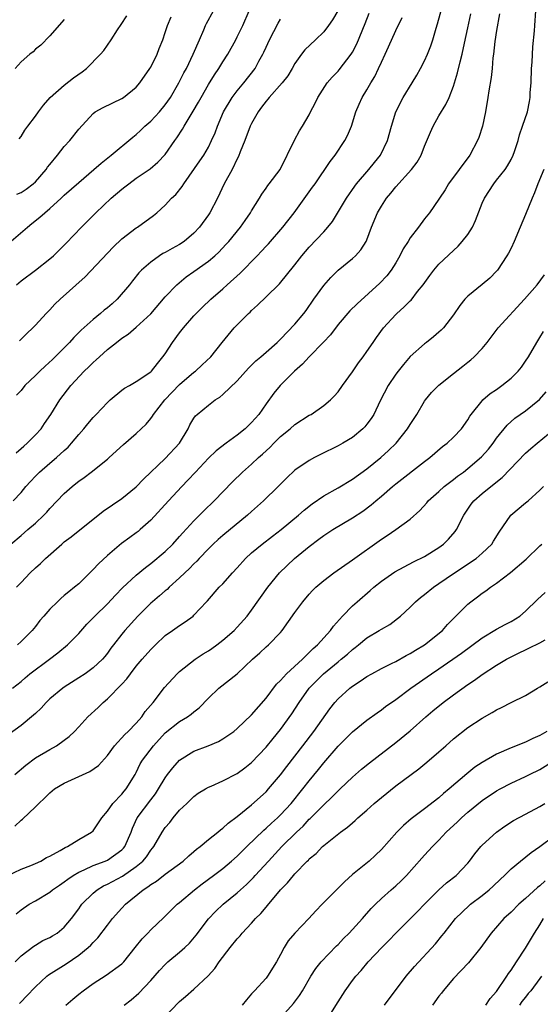
# Model space of a CAD drawing. Units: inches. Extents: x 2556000 to 2559000, y 1542000 to 1545000.
# Drawn here: x 2556585 to 2556657, y 1543857 to 1543994 of the extents above; entities that cross this region are included whole.
import ezdxf

# ---------------------------------------------------------------- set-up
doc = ezdxf.new("R2010")
doc.units = ezdxf.units.IN
doc.header["$MEASUREMENT"] = 0
doc.layers.add('LD25561542_2ft', color=72, linetype='Continuous')

msp = doc.modelspace()

# ---------------------------------------------------------------- linework, layer by layer
at = {"layer": 'LD25561542_2ft'}
for points, elevation in [([(2556583.57, 1543921), (2556585, 1543922.18), (2556585.96, 1543923), (2556587, 1543923.91), (2556588.17, 1543925), (2556588.57, 1543925.43), (2556589, 1543925.93), (2556591, 1543928.02), (2556592.1, 1543929), (2556592.61, 1543929.39), (2556593, 1543929.72), (2556593.75, 1543930.25), (2556594.74, 1543931), (2556597, 1543932.79), (2556597.24, 1543933), (2556599.2, 1543934.8), (2556601, 1543936.35), (2556602.37, 1543937.63), (2556603, 1543938.42), (2556603.25, 1543938.75), (2556603.37, 1543939), (2556604.94, 1543941), (2556607, 1543943.15), (2556609, 1543944.87), (2556609.19, 1543945), (2556610.14, 1543945.86), (2556611.35, 1543947), (2556612.89, 1543949), (2556614.59, 1543951), (2556616.57, 1543953), (2556616.79, 1543953.21), (2556617, 1543953.43), (2556617.82, 1543954.18), (2556619, 1543955.31), (2556620.86, 1543957.14), (2556623, 1543959.74), (2556623.97, 1543961), (2556625, 1543962.21), (2556627, 1543964.35), (2556627.57, 1543965), (2556628.21, 1543965.79), (2556630.16, 1543969), (2556631.32, 1543970.68), (2556631.56, 1543971), (2556633.25, 1543973), (2556634.03, 1543973.97), (2556634.88, 1543975), (2556635.85, 1543977), (2556636.39, 1543979), (2556637, 1543981), (2556638.04, 1543983), (2556639.27, 1543985), (2556639.91, 1543986.09), (2556640.43, 1543987), (2556641, 1543988.09), (2556641.4, 1543989), (2556641.86, 1543990.14), (2556642.13, 1543991), (2556642.6, 1543992.6), (2556642.79, 1543993.21), (2556644.09, 1543997.91)], 7924), ([(2556583, 1543962.5), (2556585.88, 1543965), (2556586.52, 1543965.48), (2556587.63, 1543966.37), (2556588.31, 1543967), (2556589, 1543967.57), (2556590.58, 1543969), (2556591, 1543969.41), (2556593, 1543971.2), (2556595.12, 1543973), (2556596.11, 1543973.89), (2556597.52, 1543975), (2556600.51, 1543977.49), (2556601, 1543977.87), (2556601.59, 1543978.41), (2556602.18, 1543979), (2556603, 1543979.72), (2556604.2, 1543981), (2556605, 1543981.95), (2556605.73, 1543983), (2556606.9, 1543985), (2556607.6, 1543986.4), (2556607.94, 1543987), (2556608.91, 1543989), (2556609.75, 1543991), (2556610.36, 1543992.36), (2556610.62, 1543993), (2556610.74, 1543993.26), (2556611.69, 1543995)], 7936), ([(2556583.84, 1543901), (2556585, 1543901.94), (2556585.57, 1543902.43), (2556586.24, 1543903), (2556588.95, 1543905), (2556590.11, 1543905.89), (2556591.45, 1543907), (2556593, 1543908.58), (2556594.13, 1543909.87), (2556595, 1543910.74), (2556595.24, 1543911), (2556597, 1543912.72), (2556598.1, 1543913.9), (2556599.08, 1543914.92), (2556601, 1543916.67), (2556602.27, 1543917.73), (2556603, 1543918.28), (2556605, 1543919.98), (2556606.05, 1543921), (2556607, 1543922.03), (2556607.45, 1543922.55), (2556609, 1543924.24), (2556610.38, 1543925.62), (2556611.82, 1543927), (2556614.36, 1543929.64), (2556615.74, 1543931), (2556617, 1543932.1), (2556617.94, 1543933), (2556618.51, 1543933.49), (2556619.55, 1543934.45), (2556620.08, 1543935), (2556621, 1543935.92), (2556622.34, 1543937), (2556623, 1543937.6), (2556625, 1543938.87), (2556625.25, 1543939), (2556627, 1543940.23), (2556627.93, 1543941), (2556628.46, 1543941.54), (2556629, 1543942.15), (2556629.59, 1543943), (2556631, 1543944.92), (2556631.83, 1543946.17), (2556632.48, 1543947), (2556633, 1543947.73), (2556633.86, 1543949), (2556634.35, 1543949.65), (2556635.31, 1543951), (2556637, 1543952.85), (2556637.15, 1543953), (2556638.14, 1543953.86), (2556639, 1543954.76), (2556639.13, 1543954.87), (2556640.04, 1543956.04), (2556640.81, 1543957), (2556641.72, 1543958.28), (2556642.29, 1543959), (2556643, 1543959.83), (2556645, 1543961.75), (2556645.66, 1543962.34), (2556646.23, 1543963), (2556647, 1543963.99), (2556647.65, 1543965), (2556648.08, 1543965.92), (2556649, 1543968.3), (2556649.3, 1543969), (2556650.59, 1543971), (2556651, 1543971.49), (2556652.18, 1543973), (2556652.51, 1543973.49), (2556653, 1543974.36), (2556653.31, 1543975), (2556653.49, 1543975.49), (2556653.97, 1543977), (2556654.18, 1543977.82), (2556654.6, 1543979), (2556655.27, 1543981), (2556655.58, 1543982.42), (2556655.64, 1543983), (2556655.67, 1543983.67), (2556655.78, 1543985), (2556655.85, 1543987), (2556655.91, 1543987.91), (2556656, 1543990), (2556656.26, 1543992.26), (2556656.3, 1543993), (2556656.46, 1543995)], 7918), ([(2556584.32, 1543933.68), (2556585, 1543934.25), (2556585.39, 1543934.61), (2556585.85, 1543935), (2556587, 1543936.17), (2556587.78, 1543937), (2556588.28, 1543937.72), (2556589.15, 1543939), (2556590.38, 1543941), (2556591.92, 1543943), (2556593.78, 1543945), (2556594.41, 1543945.59), (2556595, 1543946.2), (2556595.43, 1543946.57), (2556595.88, 1543947), (2556597, 1543947.99), (2556598.25, 1543949), (2556599, 1543949.59), (2556599.85, 1543950.15), (2556601, 1543951.12), (2556603, 1543952.98), (2556605, 1543955.31), (2556606.6, 1543957), (2556607.92, 1543958.08), (2556609, 1543958.82), (2556611, 1543960.25), (2556611.89, 1543961), (2556612.46, 1543961.54), (2556613.43, 1543962.57), (2556613.82, 1543963), (2556615.46, 1543965), (2556616.09, 1543965.91), (2556616.86, 1543967), (2556617, 1543967.25), (2556618.08, 1543969), (2556618.41, 1543969.59), (2556619, 1543970.42), (2556619.23, 1543970.77), (2556619.42, 1543971), (2556620.94, 1543973), (2556622.95, 1543977.05), (2556623.63, 1543978.37), (2556624.07, 1543979), (2556625, 1543980.6), (2556625.19, 1543981), (2556625.82, 1543982.18), (2556626.17, 1543983), (2556627.48, 1543985), (2556628.17, 1543985.83), (2556629, 1543986.66), (2556629.16, 1543986.84), (2556630.82, 1543989), (2556631, 1543989.29), (2556631.58, 1543990.42), (2556632.76, 1543993.24), (2556633.31, 1543994.69)], 7928), ([(2556584.35, 1543957), (2556585, 1543957.54), (2556587, 1543959.03), (2556589, 1543960.57), (2556589.5, 1543961), (2556591.25, 1543962.75), (2556593.37, 1543965), (2556595.38, 1543967), (2556597.52, 1543969), (2556599, 1543970.27), (2556599.42, 1543970.58), (2556599.94, 1543971), (2556601, 1543971.77), (2556602.9, 1543973.1), (2556603.99, 1543974.01), (2556605, 1543975.06), (2556606.34, 1543977), (2556606.63, 1543977.37), (2556607.43, 1543978.57), (2556607.66, 1543979), (2556608.63, 1543980.63), (2556608.91, 1543981.09), (2556609.64, 1543982.36), (2556609.98, 1543983), (2556611, 1543984.78), (2556611.85, 1543986.15), (2556612.43, 1543987), (2556613, 1543987.95), (2556613.68, 1543989), (2556614.79, 1543991), (2556615, 1543991.4), (2556615.77, 1543993), (2556616.66, 1543995)], 7934), ([(2556628.94, 1543995), (2556628.22, 1543993.78), (2556627.68, 1543993), (2556627, 1543992.11), (2556625.87, 1543991), (2556624.4, 1543989.6), (2556623.93, 1543989), (2556623, 1543987.7), (2556622.61, 1543987), (2556622.01, 1543985.99), (2556621.25, 1543985), (2556619.43, 1543983), (2556619.25, 1543982.75), (2556619, 1543982.49), (2556618.37, 1543981.63), (2556617.89, 1543981), (2556617, 1543979.38), (2556616.82, 1543979), (2556616.07, 1543977), (2556615.43, 1543975.43), (2556615.19, 1543974.81), (2556615, 1543974.46), (2556614.28, 1543973), (2556613.21, 1543971), (2556612.27, 1543969), (2556611.22, 1543967), (2556611, 1543966.68), (2556609.76, 1543965), (2556609, 1543964.17), (2556607.64, 1543963), (2556607, 1543962.57), (2556605.97, 1543962.03), (2556605, 1543961.47), (2556604.69, 1543961.31), (2556604.2, 1543961), (2556603, 1543960.15), (2556601.73, 1543959), (2556601.37, 1543958.63), (2556600.47, 1543957.53), (2556600.05, 1543957), (2556598.33, 1543955), (2556597.64, 1543954.36), (2556597, 1543953.81), (2556596.55, 1543953.45), (2556596.04, 1543953), (2556595, 1543952.16), (2556593.33, 1543950.67), (2556592.31, 1543949.69), (2556591.72, 1543949), (2556589.38, 1543946.62), (2556588.33, 1543945.67), (2556587.62, 1543945), (2556587, 1543944.38), (2556585.53, 1543943), (2556585, 1543942.32), (2556584.35, 1543941.65)], 7930), ([(2556583.89, 1543927), (2556585, 1543928.17), (2556585.69, 1543929), (2556586.3, 1543929.7), (2556587, 1543930.44), (2556587.55, 1543931), (2556589, 1543932.24), (2556589.92, 1543933), (2556591, 1543933.99), (2556591.53, 1543934.47), (2556592.01, 1543935), (2556593, 1543936.21), (2556593.71, 1543937), (2556594.29, 1543937.71), (2556595, 1543938.55), (2556595.45, 1543939), (2556597, 1543940.67), (2556597.36, 1543941), (2556599, 1543942.36), (2556599.36, 1543942.64), (2556600.05, 1543943), (2556601, 1543943.56), (2556603, 1543944.89), (2556603.11, 1543945), (2556603.92, 1543946.08), (2556604.69, 1543947), (2556605, 1543947.42), (2556606.01, 1543949), (2556607, 1543950.32), (2556607.53, 1543951), (2556609, 1543952.66), (2556610.16, 1543953.84), (2556611.36, 1543955), (2556613, 1543956.44), (2556613.59, 1543957), (2556615.39, 1543958.61), (2556617.75, 1543961), (2556618.36, 1543961.64), (2556619, 1543962.35), (2556619.32, 1543962.68), (2556621.34, 1543965), (2556622.91, 1543967), (2556625.47, 1543970.53), (2556625.81, 1543971), (2556627.89, 1543974.11), (2556628.57, 1543975), (2556629.94, 1543977), (2556630.29, 1543977.71), (2556630.84, 1543979), (2556631.45, 1543981), (2556631.92, 1543982.08), (2556632.35, 1543983), (2556633, 1543984.04), (2556633.54, 1543985), (2556634.08, 1543985.92), (2556634.6, 1543987), (2556635, 1543987.9), (2556635.54, 1543989), (2556636, 1543990), (2556637, 1543992.3), (2556637.9, 1543994.1)], 7926), ([(2556591, 1543993.8), (2556589, 1543991.53), (2556587.74, 1543990.26), (2556587, 1543989.69), (2556586.67, 1543989.33), (2556586.24, 1543989), (2556585, 1543987.92), (2556584.17, 1543987)], 7942), ([(2556584.37, 1543915), (2556585, 1543915.67), (2556586.28, 1543917), (2556587, 1543917.71), (2556587.69, 1543918.31), (2556588.38, 1543919), (2556590.66, 1543921), (2556591, 1543921.29), (2556591.98, 1543922.02), (2556596.42, 1543925.58), (2556599, 1543927.34), (2556601, 1543928.93), (2556602.01, 1543929.99), (2556605, 1543932.86), (2556606.99, 1543935), (2556608.18, 1543937), (2556608.43, 1543937.57), (2556609, 1543938.48), (2556609.21, 1543938.79), (2556609.45, 1543939), (2556611, 1543940.29), (2556611.94, 1543941), (2556612.6, 1543941.4), (2556613, 1543941.74), (2556615, 1543943.67), (2556616.58, 1543945.42), (2556617.58, 1543946.42), (2556618.28, 1543947), (2556619, 1543947.64), (2556620.53, 1543949), (2556621, 1543949.46), (2556623, 1543951.5), (2556624.26, 1543953), (2556624.58, 1543953.42), (2556625.65, 1543955), (2556627, 1543956.9), (2556627.98, 1543958.02), (2556629, 1543959.01), (2556631, 1543960.64), (2556631.4, 1543961), (2556632.17, 1543961.83), (2556632.91, 1543963), (2556633, 1543963.21), (2556633.65, 1543965), (2556634.46, 1543967), (2556635, 1543967.92), (2556635.7, 1543969), (2556636.3, 1543969.69), (2556637, 1543970.59), (2556639.19, 1543973), (2556639.98, 1543974.02), (2556640.51, 1543975), (2556641, 1543976.24), (2556641.82, 1543978.18), (2556642.2, 1543979), (2556643, 1543980.43), (2556643.97, 1543982.03), (2556644.39, 1543983), (2556645, 1543984.54), (2556645.59, 1543986.41), (2556645.92, 1543987.92), (2556646.2, 1543989), (2556646.52, 1543990.52), (2556647, 1543992.68), (2556647.4, 1543994.6)], 7922), ([(2556584.42, 1543969.58), (2556585, 1543969.79), (2556585.72, 1543970.28), (2556586.7, 1543971), (2556587, 1543971.26), (2556588.5, 1543973), (2556588.69, 1543973.31), (2556589, 1543973.7), (2556590.08, 1543975), (2556591, 1543976.18), (2556591.78, 1543977), (2556593, 1543978.58), (2556595, 1543980.78), (2556595.3, 1543981), (2556596.39, 1543981.61), (2556599, 1543982.85), (2556599.22, 1543983), (2556601, 1543984.42), (2556601.49, 1543985), (2556602.89, 1543987), (2556603, 1543987.19), (2556603.9, 1543989), (2556604.19, 1543989.81), (2556604.67, 1543991), (2556605, 1543992), (2556605.31, 1543993), (2556605.82, 1543994.18)], 7938), ([(2556651.4, 1543994.6), (2556651, 1543992.3), (2556650.76, 1543990.76), (2556650.56, 1543989), (2556650.48, 1543988.48), (2556650.37, 1543987), (2556650.24, 1543985.76), (2556649.92, 1543983.92), (2556649.78, 1543983), (2556649.44, 1543981), (2556649.04, 1543979), (2556648.55, 1543977.45), (2556648.35, 1543977), (2556647.27, 1543975), (2556644.34, 1543971), (2556643.85, 1543970.15), (2556643.06, 1543969), (2556643, 1543968.89), (2556641.68, 1543967), (2556641, 1543966.13), (2556640.15, 1543965), (2556639, 1543963.51), (2556638.7, 1543963), (2556638.04, 1543961.96), (2556637.57, 1543961), (2556637, 1543960.03), (2556636.36, 1543959), (2556635.77, 1543958.23), (2556634.79, 1543957.21), (2556631.64, 1543954.36), (2556630.64, 1543953.36), (2556629, 1543951.47), (2556627.94, 1543950.06), (2556626.99, 1543949.01), (2556625, 1543946.99), (2556624.04, 1543945.96), (2556622.95, 1543945), (2556620.94, 1543943), (2556620.07, 1543941.93), (2556619, 1543940.45), (2556617.98, 1543939), (2556617, 1543937.87), (2556616.09, 1543937), (2556615, 1543936.13), (2556613.46, 1543935), (2556612.07, 1543933.93), (2556611, 1543932.9), (2556609.19, 1543931), (2556608.15, 1543929.85), (2556607.33, 1543929), (2556605.47, 1543927), (2556603, 1543924.33), (2556601.55, 1543923), (2556601.25, 1543922.75), (2556601, 1543922.55), (2556600.09, 1543921.91), (2556598.94, 1543921.06), (2556597, 1543919.43), (2556595.73, 1543918.27), (2556595, 1543917.45), (2556593, 1543915.49), (2556592.44, 1543915), (2556591.62, 1543914.38), (2556591, 1543913.84), (2556590.54, 1543913.46), (2556590.04, 1543913), (2556589, 1543911.97), (2556588.15, 1543911), (2556587.62, 1543910.38), (2556587, 1543909.56), (2556586.55, 1543909), (2556585, 1543907.45), (2556584.5, 1543907)], 7920), ([(2556584.74, 1543977.26), (2556585, 1543977.58), (2556585.55, 1543978.45), (2556585.93, 1543979), (2556587, 1543980.4), (2556587.41, 1543981), (2556588.1, 1543981.9), (2556589.05, 1543983), (2556591, 1543984.7), (2556592.29, 1543985.71), (2556593.47, 1543986.53), (2556594.1, 1543987), (2556596.05, 1543989), (2556596.47, 1543989.53), (2556597.49, 1543991), (2556598.37, 1543992.37), (2556598.89, 1543993.11), (2556599.68, 1543994.32)], 7940), ([(2556584.8, 1543949.2), (2556585.79, 1543950.21), (2556586.63, 1543951), (2556587, 1543951.37), (2556588.47, 1543953), (2556589, 1543953.53), (2556589.7, 1543954.3), (2556590.43, 1543955), (2556593.92, 1543958.08), (2556597.79, 1543962.22), (2556599, 1543963.35), (2556601, 1543964.9), (2556601.16, 1543965), (2556603.38, 1543966.62), (2556603.86, 1543967), (2556605, 1543968.03), (2556605.9, 1543969), (2556606.47, 1543969.53), (2556607.36, 1543970.64), (2556607.58, 1543971), (2556609.82, 1543974.18), (2556610.36, 1543975), (2556611, 1543976.11), (2556611.45, 1543977), (2556611.92, 1543978.08), (2556612.25, 1543979), (2556613.11, 1543981), (2556614.32, 1543983), (2556615, 1543983.9), (2556615.9, 1543985), (2556617.47, 1543987), (2556618.01, 1543988.01), (2556618.57, 1543989), (2556618.71, 1543989.29), (2556619, 1543989.97), (2556619.48, 1543991), (2556620.69, 1543993.31), (2556621, 1543993.84)], 7932), ([(2556657.53, 1543973), (2556656.7, 1543971), (2556656.26, 1543969.74), (2556655.92, 1543969), (2556655, 1543966.74), (2556654.25, 1543965), (2556653.44, 1543963), (2556653, 1543962.07), (2556652.64, 1543961.36), (2556652.43, 1543961), (2556651.11, 1543959), (2556651, 1543958.86), (2556650.07, 1543957.93), (2556648.98, 1543957.02), (2556647, 1543955.41), (2556646.6, 1543955), (2556645.88, 1543954.12), (2556645, 1543952.8), (2556643.62, 1543951), (2556643.31, 1543950.69), (2556643, 1543950.41), (2556642.23, 1543949.77), (2556641.28, 1543949), (2556641, 1543948.8), (2556639, 1543947.02), (2556638.07, 1543945.93), (2556637.32, 1543945), (2556637, 1543944.56), (2556635.95, 1543943), (2556634.86, 1543940.86), (2556633.94, 1543939), (2556633.57, 1543938.43), (2556633, 1543937.66), (2556632.71, 1543937.29), (2556632.42, 1543937), (2556631, 1543935.81), (2556629.66, 1543935), (2556629, 1543934.62), (2556626.56, 1543933.44), (2556625.71, 1543933), (2556625, 1543932.62), (2556623, 1543931.24), (2556621.85, 1543930.15), (2556620.7, 1543929), (2556618.66, 1543927), (2556617, 1543925.54), (2556616.41, 1543925), (2556613, 1543922.19), (2556612.37, 1543921.63), (2556611.68, 1543921), (2556611, 1543920.33), (2556609.74, 1543919), (2556609.39, 1543918.61), (2556609, 1543918.25), (2556608.39, 1543917.61), (2556607.74, 1543917), (2556607, 1543916.29), (2556605.57, 1543915), (2556605.29, 1543914.71), (2556605, 1543914.5), (2556604.2, 1543913.8), (2556603.24, 1543913), (2556603, 1543912.79), (2556601.2, 1543911), (2556599.4, 1543909), (2556599, 1543908.51), (2556597.83, 1543907), (2556597.47, 1543906.53), (2556597, 1543905.86), (2556596.62, 1543905.38), (2556596.29, 1543905), (2556595, 1543903.8), (2556593.88, 1543903), (2556593, 1543902.42), (2556591, 1543901.15), (2556590.79, 1543901), (2556589, 1543899.5), (2556588.48, 1543899), (2556587.78, 1543898.22), (2556587, 1543897.5), (2556586.75, 1543897.25), (2556585, 1543895.82), (2556581, 1543892.94)], 7916), ([(2556584.16, 1543889), (2556585.69, 1543890.31), (2556587, 1543891.31), (2556589, 1543892.5), (2556589.94, 1543893), (2556591, 1543893.76), (2556591.7, 1543894.3), (2556592.4, 1543895), (2556593, 1543895.62), (2556594.28, 1543897), (2556595.71, 1543898.29), (2556596.41, 1543899), (2556597, 1543899.5), (2556599, 1543901.55), (2556599.7, 1543902.3), (2556600.19, 1543903), (2556601, 1543904.03), (2556601.81, 1543905), (2556603, 1543906.38), (2556603.64, 1543907), (2556605, 1543908.29), (2556606.02, 1543909), (2556607, 1543909.71), (2556607.79, 1543910.21), (2556608.87, 1543911), (2556609, 1543911.11), (2556610.74, 1543913), (2556610.87, 1543913.13), (2556612.51, 1543915), (2556613, 1543915.5), (2556614.34, 1543917), (2556615, 1543917.71), (2556616.16, 1543919), (2556617, 1543919.76), (2556618.44, 1543921), (2556619.9, 1543922.1), (2556621.12, 1543923), (2556623.51, 1543925), (2556624.28, 1543925.72), (2556625.4, 1543926.6), (2556627, 1543927.67), (2556629, 1543928.81), (2556631, 1543930.02), (2556633, 1543931.44), (2556634.93, 1543933), (2556636.01, 1543933.99), (2556637.04, 1543935), (2556638.65, 1543937), (2556639, 1543937.58), (2556639.91, 1543939), (2556641, 1543940.84), (2556641.11, 1543941), (2556641.97, 1543942.03), (2556643, 1543943.07), (2556645, 1543944.66), (2556646.31, 1543945.69), (2556647, 1543946.25), (2556647.42, 1543946.58), (2556647.89, 1543947), (2556649, 1543948.16), (2556649.7, 1543949), (2556651.22, 1543951), (2556654.87, 1543955), (2556656.64, 1543957), (2556657.64, 1543958.36)], 7914), ([(2556584.14, 1543881.86), (2556585, 1543882.68), (2556585.2, 1543882.8), (2556587, 1543884.52), (2556587.48, 1543885), (2556588.27, 1543885.73), (2556589, 1543886.48), (2556589.64, 1543887), (2556591, 1543887.81), (2556594.57, 1543889.43), (2556595.76, 1543890.24), (2556597, 1543891.66), (2556597.95, 1543893), (2556599.42, 1543894.58), (2556599.86, 1543895), (2556601, 1543896.14), (2556601.76, 1543897), (2556602.25, 1543897.75), (2556603.33, 1543899), (2556604.89, 1543901.11), (2556606.65, 1543903), (2556607, 1543903.32), (2556609.17, 1543905), (2556610.26, 1543905.74), (2556611, 1543906.19), (2556611.49, 1543906.51), (2556612.16, 1543907), (2556613, 1543907.64), (2556614.57, 1543909), (2556615, 1543909.47), (2556616.36, 1543911), (2556617, 1543911.84), (2556619.23, 1543915), (2556620.86, 1543917), (2556622.95, 1543919), (2556625, 1543920.68), (2556626.34, 1543921.66), (2556627, 1543922.19), (2556628.26, 1543923), (2556631, 1543924.64), (2556632.42, 1543925.58), (2556633.57, 1543926.43), (2556634.23, 1543927), (2556635, 1543927.64), (2556636.55, 1543929), (2556637, 1543929.37), (2556641, 1543932.47), (2556641.71, 1543933), (2556643.47, 1543934.53), (2556644.12, 1543935), (2556645, 1543935.82), (2556646.13, 1543937), (2556647, 1543938.25), (2556647.27, 1543938.73), (2556647.46, 1543939), (2556649, 1543940.9), (2556649.09, 1543941), (2556650.11, 1543941.89), (2556651, 1543942.47), (2556651.74, 1543943), (2556653, 1543944.03), (2556654, 1543945), (2556654.43, 1543945.57), (2556655, 1543946.38), (2556655.41, 1543947), (2556656.56, 1543949), (2556657, 1543949.67), (2556657.51, 1543950.49)], 7912), ([(2556583.06, 1543874.94), (2556585, 1543875.85), (2556586.36, 1543876.36), (2556587, 1543876.65), (2556587.74, 1543877), (2556588.53, 1543877.47), (2556589, 1543877.68), (2556590.45, 1543878.45), (2556591.13, 1543878.87), (2556591.47, 1543879), (2556593, 1543879.97), (2556594.8, 1543881), (2556595, 1543881.19), (2556596.22, 1543883), (2556597, 1543883.9), (2556597.73, 1543885), (2556599, 1543886.27), (2556599.32, 1543886.68), (2556599.61, 1543887), (2556600.86, 1543889), (2556601, 1543889.28), (2556601.53, 1543890.47), (2556601.87, 1543891), (2556603.39, 1543893), (2556605, 1543894.81), (2556607, 1543896.38), (2556608.08, 1543897), (2556608.63, 1543897.37), (2556609, 1543897.71), (2556609.72, 1543898.28), (2556611, 1543899.61), (2556612.46, 1543901), (2556615, 1543902.99), (2556617.12, 1543905), (2556618.12, 1543905.88), (2556619, 1543906.71), (2556619.33, 1543907), (2556621, 1543908.73), (2556621.23, 1543909), (2556623, 1543911.51), (2556624.1, 1543913), (2556625, 1543914.06), (2556625.45, 1543914.55), (2556625.91, 1543915), (2556627, 1543915.94), (2556628.39, 1543917), (2556631, 1543918.82), (2556635, 1543921.66), (2556635.82, 1543922.18), (2556637.02, 1543923), (2556639, 1543924.47), (2556640.36, 1543925.64), (2556641.29, 1543926.71), (2556641.51, 1543927), (2556643, 1543928.3), (2556643.74, 1543929), (2556644.44, 1543929.56), (2556645, 1543929.96), (2556645.58, 1543930.43), (2556646.38, 1543931), (2556647, 1543931.47), (2556648.92, 1543933.09), (2556649.85, 1543934.15), (2556650.51, 1543935), (2556651, 1543935.7), (2556652.48, 1543937.52), (2556653.54, 1543938.46), (2556655, 1543939.48), (2556656.95, 1543941.05), (2556657.85, 1543942.15)], 7910), ([(2556584.31, 1543869.69), (2556585, 1543870.23), (2556586.15, 1543871), (2556587, 1543871.48), (2556589, 1543872.69), (2556589.39, 1543873), (2556590.34, 1543873.67), (2556591, 1543874.1), (2556591.51, 1543874.49), (2556592.25, 1543875), (2556593, 1543875.45), (2556593.78, 1543875.78), (2556595, 1543876.37), (2556596.69, 1543877), (2556597, 1543877.14), (2556599, 1543878.55), (2556599.23, 1543878.77), (2556599.4, 1543879), (2556600.27, 1543881), (2556600.46, 1543881.54), (2556601.13, 1543883), (2556603, 1543885.49), (2556603.66, 1543886.34), (2556604.09, 1543887), (2556605, 1543888.54), (2556605.34, 1543889), (2556606.05, 1543889.95), (2556607, 1543891), (2556609, 1543892.26), (2556610.99, 1543893.01), (2556612.4, 1543893.6), (2556613, 1543893.96), (2556614.51, 1543895), (2556615, 1543895.4), (2556617, 1543897.29), (2556619, 1543899.6), (2556620.46, 1543901.54), (2556621, 1543902.06), (2556621.86, 1543903), (2556624.05, 1543905), (2556624.5, 1543905.5), (2556625, 1543905.93), (2556625.52, 1543906.48), (2556626.14, 1543907), (2556627.95, 1543909), (2556628.38, 1543909.62), (2556629.6, 1543911), (2556631, 1543912.44), (2556631.63, 1543913), (2556633.45, 1543914.55), (2556633.95, 1543915), (2556635, 1543915.83), (2556636.87, 1543917.13), (2556639.47, 1543918.53), (2556641, 1543919.27), (2556643, 1543920.51), (2556643.64, 1543921), (2556644.32, 1543921.68), (2556645.26, 1543922.74), (2556645.44, 1543923), (2556646.45, 1543925), (2556647, 1543925.85), (2556647.47, 1543926.53), (2556647.83, 1543927), (2556649, 1543928.04), (2556650.2, 1543929), (2556651.77, 1543930.23), (2556655, 1543933.6), (2556655.74, 1543934.26), (2556656.61, 1543935), (2556659, 1543936.96)], 7908), ([(2556584.18, 1543863), (2556585, 1543863.86), (2556586.8, 1543865.2), (2556587, 1543865.34), (2556588.05, 1543865.95), (2556589, 1543866.39), (2556589.37, 1543866.63), (2556590, 1543867), (2556591, 1543867.81), (2556591.99, 1543869), (2556593, 1543870.35), (2556593.26, 1543870.74), (2556593.46, 1543871), (2556595, 1543872.53), (2556595.55, 1543873), (2556596.46, 1543873.54), (2556597, 1543873.8), (2556599.08, 1543874.92), (2556601, 1543876.22), (2556601.91, 1543877), (2556602.4, 1543877.6), (2556603, 1543878.51), (2556603.23, 1543878.77), (2556603.42, 1543879), (2556604.59, 1543881), (2556605, 1543881.64), (2556605.63, 1543882.37), (2556606.12, 1543883), (2556607, 1543884.05), (2556608, 1543885), (2556608.52, 1543885.48), (2556609, 1543885.97), (2556609.6, 1543886.4), (2556610.59, 1543887), (2556611, 1543887.23), (2556611.38, 1543887.38), (2556613, 1543888.13), (2556615, 1543889.15), (2556616.06, 1543889.94), (2556617, 1543890.68), (2556619, 1543892.81), (2556619.97, 1543894.03), (2556621, 1543895.27), (2556622.58, 1543897.42), (2556623.59, 1543899), (2556624.98, 1543901), (2556625.98, 1543902.02), (2556626.97, 1543903), (2556629, 1543904.65), (2556629.44, 1543905), (2556630.29, 1543905.71), (2556631, 1543906.36), (2556631.37, 1543906.63), (2556631.83, 1543907), (2556633, 1543908), (2556634.7, 1543909), (2556635, 1543909.2), (2556636.18, 1543909.82), (2556637.68, 1543911), (2556639, 1543912.24), (2556639.72, 1543913), (2556640.43, 1543913.57), (2556641, 1543913.98), (2556642.23, 1543915), (2556643, 1543915.51), (2556645, 1543916.92), (2556648.14, 1543919), (2556649, 1543919.73), (2556650.31, 1543921), (2556650.58, 1543921.42), (2556651.33, 1543922.67), (2556652.99, 1543925), (2556655, 1543926.71), (2556655.36, 1543927), (2556657, 1543928.49), (2556657.52, 1543929)], 7906), ([(2556584.78, 1543857.22), (2556585, 1543857.46), (2556585.78, 1543858.22), (2556587, 1543859.55), (2556588.58, 1543861), (2556588.81, 1543861.19), (2556591.26, 1543862.74), (2556593, 1543863.95), (2556594.32, 1543865), (2556594.68, 1543865.32), (2556595, 1543865.69), (2556595.68, 1543866.32), (2556597, 1543868.1), (2556597.69, 1543869), (2556599, 1543870.46), (2556599.51, 1543871), (2556601.94, 1543873), (2556602.59, 1543873.41), (2556603, 1543873.74), (2556603.79, 1543874.21), (2556605, 1543875.16), (2556607.51, 1543877), (2556608.29, 1543877.71), (2556609, 1543878.3), (2556609.37, 1543878.63), (2556609.86, 1543879), (2556611, 1543879.98), (2556612.3, 1543881), (2556612.68, 1543881.32), (2556613, 1543881.54), (2556613.75, 1543882.25), (2556615, 1543883.17), (2556617, 1543884.81), (2556619, 1543886.61), (2556619.36, 1543887), (2556621, 1543888.96), (2556621.88, 1543890.12), (2556624.12, 1543893), (2556625.65, 1543895), (2556627.86, 1543898.14), (2556628.54, 1543899), (2556629, 1543899.53), (2556630.63, 1543901), (2556631, 1543901.29), (2556632.05, 1543901.95), (2556633, 1543902.61), (2556633.67, 1543903), (2556635, 1543903.72), (2556636.4, 1543904.4), (2556637, 1543904.71), (2556638.46, 1543905.54), (2556639, 1543905.79), (2556639.74, 1543906.26), (2556641, 1543907.01), (2556643.48, 1543909), (2556644.19, 1543909.81), (2556645, 1543910.66), (2556647, 1543912.66), (2556647.41, 1543913), (2556648.34, 1543913.66), (2556649, 1543914.16), (2556649.51, 1543914.49), (2556650.15, 1543915), (2556651, 1543915.56), (2556652.94, 1543917.06), (2556655.09, 1543918.91), (2556657, 1543920.76), (2556657.29, 1543921)], 7904), ([(2556591.24, 1543857), (2556592.18, 1543857.82), (2556593, 1543858.5), (2556593.63, 1543859), (2556595, 1543860), (2556596.83, 1543861.17), (2556599, 1543862.74), (2556599.26, 1543863), (2556600.86, 1543865), (2556601.79, 1543866.21), (2556602.6, 1543867), (2556603, 1543867.43), (2556604.84, 1543869.16), (2556606.68, 1543871), (2556607, 1543871.25), (2556609.07, 1543873), (2556610.15, 1543873.85), (2556611.72, 1543875), (2556613, 1543875.98), (2556614.22, 1543877), (2556615, 1543877.68), (2556616.33, 1543879), (2556618.7, 1543881.3), (2556619, 1543881.55), (2556619.74, 1543882.26), (2556620.58, 1543883), (2556621, 1543883.41), (2556622.47, 1543885), (2556624.11, 1543887), (2556625, 1543888.14), (2556626.29, 1543889.71), (2556627, 1543890.62), (2556629, 1543892.95), (2556631, 1543894.93), (2556633, 1543896.56), (2556634.41, 1543897.59), (2556635, 1543897.99), (2556635.57, 1543898.43), (2556637, 1543899.44), (2556639.08, 1543901), (2556641.94, 1543903), (2556643, 1543903.69), (2556646.14, 1543905.86), (2556649, 1543907.99), (2556651, 1543909.17), (2556652.18, 1543909.82), (2556653, 1543910.25), (2556654.22, 1543911), (2556655, 1543911.67), (2556656.69, 1543913.31), (2556657.73, 1543914.27)], 7902), ([(2556599.3, 1543857), (2556600.27, 1543857.73), (2556601.35, 1543858.65), (2556603, 1543860.43), (2556604.2, 1543861.8), (2556605, 1543862.64), (2556605.39, 1543863), (2556607, 1543864.33), (2556607.74, 1543865), (2556608.38, 1543865.62), (2556609.31, 1543866.69), (2556611, 1543868.97), (2556612, 1543870), (2556613.06, 1543871), (2556615, 1543872.57), (2556615.45, 1543873), (2556616.28, 1543873.72), (2556617.27, 1543874.73), (2556617.5, 1543875), (2556619.32, 1543877), (2556621.21, 1543879), (2556623.23, 1543881), (2556624.14, 1543881.86), (2556625, 1543882.81), (2556625.11, 1543882.89), (2556627, 1543884.79), (2556628.15, 1543885.85), (2556629, 1543886.73), (2556629.3, 1543887), (2556631, 1543888.65), (2556632.25, 1543889.75), (2556633.35, 1543890.65), (2556637, 1543893.45), (2556639, 1543895.09), (2556641.16, 1543897), (2556642.15, 1543897.85), (2556643.57, 1543899), (2556645, 1543900.07), (2556647, 1543901.5), (2556647.91, 1543902.09), (2556649, 1543902.87), (2556651, 1543904.18), (2556652.35, 1543905), (2556653, 1543905.35), (2556654.12, 1543905.88), (2556655, 1543906.33), (2556655.47, 1543906.53), (2556657, 1543907.3), (2556657.72, 1543907.72)], 7900), ([(2556604.57, 1543855), (2556607, 1543857.49), (2556607.82, 1543858.18), (2556609, 1543859.23), (2556610.95, 1543861.05), (2556611.9, 1543862.1), (2556612.5, 1543863), (2556614.02, 1543865), (2556615, 1543866.21), (2556615.39, 1543866.61), (2556615.68, 1543867), (2556617, 1543868.37), (2556617.56, 1543869), (2556618.28, 1543869.72), (2556619, 1543870.6), (2556619.19, 1543870.81), (2556621.01, 1543873), (2556622, 1543873.99), (2556622.8, 1543875), (2556623, 1543875.22), (2556624.72, 1543877), (2556624.87, 1543877.13), (2556625, 1543877.29), (2556625.94, 1543878.06), (2556626.85, 1543879), (2556627, 1543879.14), (2556629.35, 1543881), (2556630.3, 1543881.7), (2556631, 1543882.32), (2556631.37, 1543882.63), (2556631.76, 1543883), (2556633, 1543884.08), (2556634.02, 1543885), (2556635, 1543885.83), (2556637, 1543887.43), (2556640.18, 1543889.82), (2556641.29, 1543890.71), (2556643, 1543892.17), (2556643.94, 1543893), (2556645, 1543893.98), (2556647, 1543895.54), (2556649, 1543896.85), (2556650.39, 1543897.61), (2556651, 1543898), (2556651.68, 1543898.32), (2556653, 1543898.99), (2556655, 1543899.96), (2556656.68, 1543901), (2556657, 1543901.18), (2556658.12, 1543901.88)], 7898), ([(2556657.97, 1543895), (2556657, 1543894.42), (2556656.01, 1543893.99), (2556655, 1543893.49), (2556653, 1543892.71), (2556651, 1543891.83), (2556649, 1543890.68), (2556647.99, 1543890.01), (2556646.88, 1543889.12), (2556644.41, 1543887), (2556643.63, 1543886.37), (2556643, 1543885.78), (2556641, 1543884.23), (2556639.13, 1543882.87), (2556638.06, 1543881.94), (2556637.14, 1543881), (2556635, 1543878.58), (2556634.19, 1543877.81), (2556633.31, 1543877), (2556631, 1543875.12), (2556629.87, 1543874.13), (2556629, 1543873.22), (2556628.76, 1543873), (2556626.8, 1543871), (2556625.92, 1543870.08), (2556624.94, 1543869), (2556623.01, 1543866.99), (2556622.09, 1543865.91), (2556621.51, 1543865), (2556621, 1543864.01), (2556620.45, 1543863), (2556619.21, 1543861), (2556619, 1543860.74), (2556617.41, 1543859), (2556617.2, 1543858.8), (2556617, 1543858.55), (2556616.27, 1543857.73), (2556615.7, 1543857)], 7896), ([(2556619.96, 1543854.04), (2556622.8, 1543857.2), (2556623.66, 1543858.34), (2556624.07, 1543859), (2556625.23, 1543861), (2556625.91, 1543862.09), (2556626.64, 1543863), (2556628.78, 1543865.22), (2556629, 1543865.43), (2556629.76, 1543866.24), (2556630.52, 1543867), (2556632.39, 1543869), (2556632.67, 1543869.33), (2556633.61, 1543870.39), (2556634.19, 1543871), (2556635, 1543871.8), (2556636.36, 1543873), (2556637, 1543873.54), (2556637.76, 1543874.24), (2556638.5, 1543875), (2556640.61, 1543877.39), (2556641, 1543877.82), (2556642.09, 1543879), (2556643, 1543879.9), (2556644.01, 1543881), (2556645.56, 1543882.44), (2556646.11, 1543883), (2556647, 1543883.78), (2556649, 1543885.38), (2556651, 1543886.74), (2556651.47, 1543887), (2556653, 1543887.81), (2556655, 1543888.71), (2556655.54, 1543889), (2556657, 1543889.72), (2556659, 1543890.94)], 7894), ([(2556627.29, 1543854.71), (2556629, 1543857.47), (2556629.99, 1543859), (2556631, 1543860.41), (2556631.45, 1543861), (2556632.18, 1543861.82), (2556633.17, 1543863), (2556635.06, 1543865), (2556636.04, 1543865.96), (2556637.02, 1543867), (2556640, 1543870), (2556640.98, 1543871), (2556642.98, 1543873.02), (2556644.03, 1543873.97), (2556645.37, 1543875), (2556647, 1543876.71), (2556647.25, 1543877), (2556647.99, 1543878.01), (2556648.79, 1543879), (2556649, 1543879.22), (2556650.97, 1543881), (2556652.15, 1543881.85), (2556653.36, 1543882.64), (2556655, 1543883.52), (2556657, 1543884.58), (2556657.69, 1543885)], 7892), ([(2556635.46, 1543857), (2556638.46, 1543861), (2556639.62, 1543862.38), (2556642.5, 1543865.5), (2556643.4, 1543866.6), (2556643.7, 1543867), (2556645.3, 1543869), (2556647.17, 1543870.83), (2556647.36, 1543871), (2556649, 1543872.22), (2556649.96, 1543873), (2556650.5, 1543873.5), (2556651.52, 1543874.48), (2556652.1, 1543875), (2556653, 1543875.92), (2556654.31, 1543877), (2556655.81, 1543878.19), (2556657, 1543879.01), (2556659, 1543880.5)], 7890), ([(2556657.74, 1543874.26), (2556657, 1543873.54), (2556656.68, 1543873.32), (2556655, 1543871.78), (2556654.09, 1543871), (2556653, 1543869.91), (2556652.02, 1543869), (2556650.25, 1543867), (2556648.79, 1543865), (2556647.11, 1543862.89), (2556645, 1543860.68), (2556643.58, 1543859), (2556643.34, 1543858.66), (2556643, 1543858.24), (2556642.1, 1543857)], 7888), ([(2556649.48, 1543857), (2556650.08, 1543857.92), (2556651, 1543858.91), (2556652.4, 1543861), (2556652.63, 1543861.37), (2556653, 1543861.87), (2556653.76, 1543863), (2556655, 1543864.88), (2556656.24, 1543867), (2556657, 1543868.15), (2556657.48, 1543869)], 7886), ([(2556657.21, 1543861), (2556657, 1543860.68), (2556655.74, 1543859), (2556655.38, 1543858.62), (2556655, 1543858.08), (2556654.49, 1543857.51), (2556654.16, 1543857)], 7884)]:
    msp.add_lwpolyline(points, dxfattribs=dict(at, elevation=elevation))

doc.saveas('drawing.dxf')
